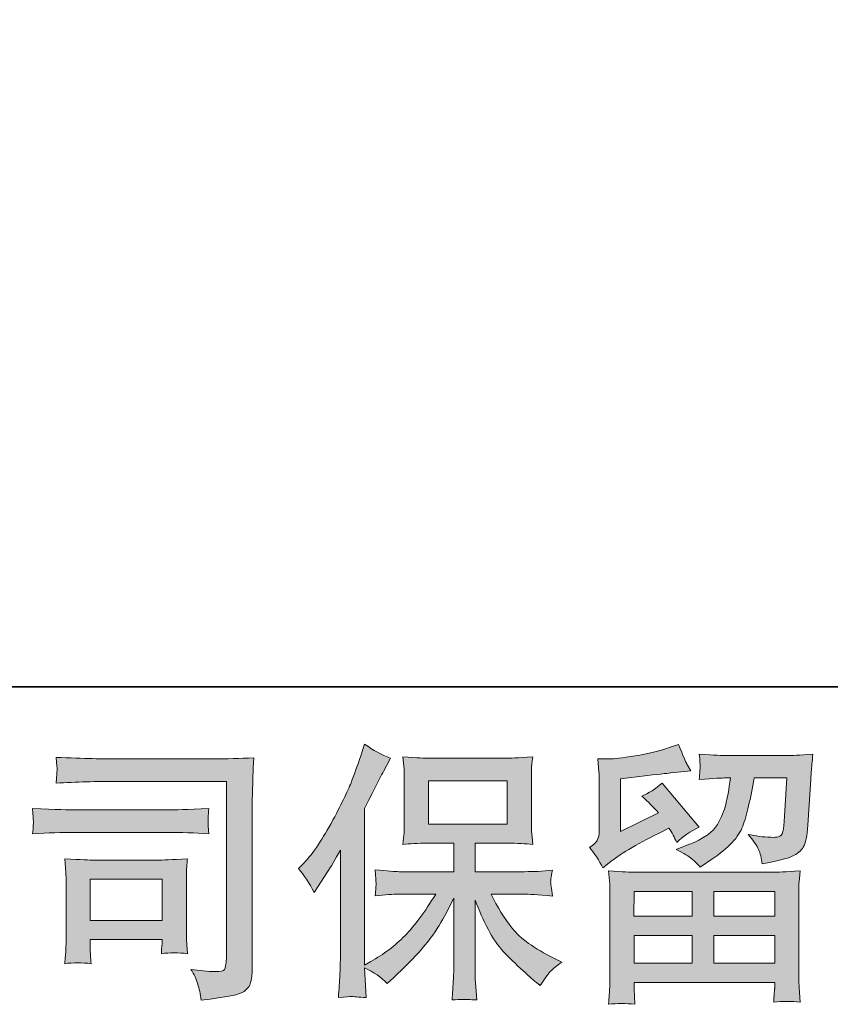
# Model space of a CAD drawing. Units: inches. Extents: x -205 to 993, y -693 to 165.
# Drawn here: x -39 to 50, y -693 to -585 of the extents above; entities that cross this region are included whole.
import ezdxf

# ---------------------------------------------------------------- set-up
doc = ezdxf.new("R2010")
doc.units = ezdxf.units.IN
doc.header["$MEASUREMENT"] = 0
doc.layers.add('图层 1', color=7, linetype='Continuous')

msp = doc.modelspace()

# ---------------------------------------------------------------- hatches: boundary and pattern name
at = {"layer": '图层 1'}
h = msp.add_hatch(color=7, dxfattribs=at)
h.dxf.hatch_style = 2
edge = h.paths.add_edge_path()
edge.add_spline(control_points=[(-8.16, -678.19), (-8.16, -678.19), (-7.72, -677.75), (-7.72, -677.75), (-6.72, -676.75), (-5.68, -675.24), (-4.56, -673.21), (-3.46, -671.18), (-2.73, -669.69), (-2.36, -668.74), (-2, -667.78), (-1.64, -666.8), (-1.3, -665.79), (-1.3, -665.79), (-0.88, -664.47), (-0.88, -664.47), (0.06, -665.15), (1.01, -665.67), (1.99, -666.02), (1.99, -666.02), (1.21, -667.49), (1.21, -667.49), (1.07, -667.72), (0.38, -669.09), (-0.88, -671.57), (-0.88, -671.57), (-0.88, -688.81), (-0.88, -688.81), (-0.88, -688.81), (-0.2, -688.42), (-0.2, -688.42), (1.23, -687.63), (2.48, -686.68), (3.56, -685.59), (4.64, -684.5), (5.76, -682.96), (6.96, -681), (6.96, -681), (2.95, -681), (2.95, -681), (2.24, -681), (1.36, -681.06), (0.31, -681.18), (0.33, -680.82), (0.35, -680.54), (0.37, -680.31), (0.39, -680.09), (0.4, -679.92), (0.39, -679.79), (0.38, -679.66), (0.34, -679.18), (0.28, -678.32), (1.63, -678.46), (2.51, -678.53), (2.95, -678.53), (2.95, -678.53), (8.95, -678.53), (8.95, -678.53), (8.95, -678.53), (8.95, -675.39), (8.95, -675.39), (8.95, -675.39), (6.08, -675.39), (6.08, -675.39), (5, -675.39), (4.08, -675.44), (3.35, -675.54), (3.41, -674.99), (3.45, -674.57), (3.47, -674.29), (3.49, -674), (3.5, -673.61), (3.5, -673.12), (3.5, -673.12), (3.5, -668.42), (3.5, -668.42), (3.5, -667.84), (3.49, -667.45), (3.47, -667.25), (3.47, -667.25), (3.35, -665.9), (3.35, -665.9), (4.98, -666), (5.88, -666.04), (6.08, -666.04), (6.08, -666.04), (14.84, -666.04), (14.84, -666.04), (15.04, -666.04), (15.97, -666), (17.64, -665.9), (17.56, -666.49), (17.52, -666.96), (17.51, -667.3), (17.5, -667.63), (17.5, -668), (17.5, -668.42), (17.5, -668.42), (17.5, -673.12), (17.5, -673.12), (17.5, -673.75), (17.51, -674.14), (17.53, -674.31), (17.53, -674.31), (17.64, -675.54), (17.64, -675.54), (16.9, -675.44), (15.95, -675.39), (14.81, -675.39), (14.81, -675.39), (11.29, -675.39), (11.29, -675.39), (11.29, -675.39), (11.29, -678.53), (11.29, -678.53), (11.29, -678.53), (16.75, -678.53), (16.75, -678.53), (17.7, -678.53), (18.73, -678.48), (19.82, -678.38), (19.74, -678.8), (19.68, -679.1), (19.65, -679.29), (19.62, -679.48), (19.61, -679.62), (19.62, -679.73), (19.63, -679.83), (19.7, -680.33), (19.82, -681.21), (18.15, -681.07), (17.13, -681), (16.75, -681), (16.75, -681), (13.08, -681), (13.08, -681), (13.74, -682.39), (14.5, -683.64), (15.38, -684.75), (16.25, -685.87), (17.8, -686.98), (20.03, -688.09), (20.03, -688.09), (20.84, -688.51), (20.84, -688.51), (20.3, -688.87), (19.88, -689.21), (19.58, -689.53), (19.28, -689.84), (18.92, -690.36), (18.48, -691.08), (18.48, -691.08), (18.06, -690.75), (18.06, -690.75), (17.84, -690.59), (17.34, -690.14), (16.55, -689.42), (15.77, -688.69), (15.06, -688.01), (14.43, -687.35), (13.81, -686.69), (13.24, -685.86), (12.72, -684.85), (12.21, -683.85), (11.73, -682.79), (11.29, -681.65), (11.29, -681.65), (11.29, -689.2), (11.29, -689.2), (11.29, -689.77), (11.31, -690.29), (11.35, -690.75), (11.35, -690.75), (11.5, -692.66), (11.5, -692.66), (11.07, -692.64), (10.75, -692.62), (10.53, -692.6), (10.3, -692.58), (9.71, -692.6), (8.77, -692.66), (8.81, -691.88), (8.85, -691.23), (8.89, -690.7), (8.93, -690.17), (8.95, -689.68), (8.95, -689.2), (8.95, -689.2), (8.95, -681.44), (8.95, -681.44), (8.53, -682.32), (8.06, -683.2), (7.54, -684.11), (7.03, -685.01), (6.33, -685.98), (5.46, -686.99), (4.58, -688.01), (3.53, -689.08), (2.3, -690.21), (2.3, -690.21), (1.61, -690.84), (1.61, -690.84), (0.97, -690.16), (0.15, -689.59), (-0.89, -689.11), (-0.89, -689.11), (-0.68, -692.39), (-0.68, -692.39), (-1.59, -692.33), (-2.14, -692.29), (-2.31, -692.28), (-2.48, -692.27), (-2.95, -692.31), (-3.75, -692.39), (-3.69, -691.41), (-3.64, -690.61), (-3.6, -689.97), (-3.56, -689.34), (-3.54, -688.68), (-3.54, -688.01), (-3.54, -688.01), (-3.54, -676.16), (-3.54, -676.16), (-4.12, -677.2), (-4.61, -678.03), (-5.03, -678.67), (-5.03, -678.67), (-5.96, -680.07), (-5.96, -680.07), (-5.96, -680.07), (-6.43, -680.82), (-6.43, -680.82), (-6.97, -679.76), (-7.55, -678.89), (-8.16, -678.19)], knot_values=[0, 0, 0, 0, 1, 1, 1, 2, 2, 2, 3, 3, 3, 4, 4, 4, 5, 5, 5, 6, 6, 6, 7, 7, 7, 8, 8, 8, 9, 9, 9, 10, 10, 10, 11, 11, 11, 12, 12, 12, 13, 13, 13, 14, 14, 14, 15, 15, 15, 16, 16, 16, 17, 17, 17, 18, 18, 18, 19, 19, 19, 20, 20, 20, 21, 21, 21, 22, 22, 22, 23, 23, 23, 24, 24, 24, 25, 25, 25, 26, 26, 26, 27, 27, 27, 28, 28, 28, 29, 29, 29, 30, 30, 30, 31, 31, 31, 32, 32, 32, 33, 33, 33, 34, 34, 34, 35, 35, 35, 36, 36, 36, 37, 37, 37, 38, 38, 38, 39, 39, 39, 40, 40, 40, 41, 41, 41, 42, 42, 42, 43, 43, 43, 44, 44, 44, 45, 45, 45, 46, 46, 46, 47, 47, 47, 48, 48, 48, 49, 49, 49, 50, 50, 50, 51, 51, 51, 52, 52, 52, 53, 53, 53, 54, 54, 54, 55, 55, 55, 56, 56, 56, 57, 57, 57, 58, 58, 58, 59, 59, 59, 60, 60, 60, 61, 61, 61, 62, 62, 62, 63, 63, 63, 64, 64, 64, 65, 65, 65, 66, 66, 66, 67, 67, 67, 68, 68, 68, 69, 69, 69, 70, 70, 70, 71, 71, 71, 72, 72, 72, 73, 73, 73, 74, 74, 74, 75, 75, 75, 76, 76, 76, 77, 77, 77, 78, 78, 78, 78], degree=3, periodic=0)
h.paths.add_polyline_path([(6.16, -673.28), (14.83, -673.28), (14.83, -668.51), (6.16, -668.51)])
h = msp.add_hatch(color=7, dxfattribs=at)
h.dxf.hatch_style = 2
h.paths.add_polyline_path([(28.81, -680.7), (35.22, -680.7), (35.22, -683.44), (28.78, -683.44)])
edge = h.paths.add_edge_path()
edge.add_spline(control_points=[(25.38, -678.11), (25.38, -678.11), (26.06, -677.55), (26.06, -677.55), (27.13, -676.67), (28.97, -675.58), (31.57, -674.27), (31.57, -674.27), (32.65, -673.73), (32.65, -673.73), (32.96, -674.23), (33.25, -674.75), (33.51, -675.31), (34.17, -674.65), (34.99, -674.09), (35.99, -673.61), (35.99, -673.61), (31.9, -668.78), (31.9, -668.78), (31.16, -669.41), (30.42, -669.89), (29.66, -670.21), (30.36, -670.85), (30.98, -671.46), (31.51, -672.06), (31.51, -672.06), (27.31, -674.09), (27.31, -674.09), (27.31, -674.09), (27.31, -668.3), (27.31, -668.3), (27.31, -668.3), (30.29, -667.94), (30.29, -667.94), (31.88, -667.76), (32.74, -667.67), (32.85, -667.65), (32.85, -667.65), (35.06, -667.44), (35.06, -667.44), (35.06, -667.44), (34.55, -666.54), (34.55, -666.54), (34.51, -666.5), (34.23, -665.83), (33.69, -664.51), (33.69, -664.51), (32.68, -664.87), (32.68, -664.87), (31.6, -665.25), (30.35, -665.55), (28.92, -665.78), (27.49, -666.01), (26.54, -666.12), (26.09, -666.12), (26.09, -666.12), (24.81, -666.12), (24.81, -666.12), (24.81, -666.12), (24.93, -667.53), (24.93, -667.53), (24.95, -667.72), (24.96, -668.16), (24.96, -668.84), (24.96, -668.84), (24.96, -674.12), (24.96, -674.12), (24.96, -674.44), (24.9, -674.72), (24.78, -674.99), (24.66, -675.26), (24.36, -675.56), (23.89, -675.88), (24.46, -676.53), (24.96, -677.28), (25.38, -678.11)], knot_values=[0, 0, 0, 0, 1, 1, 1, 2, 2, 2, 3, 3, 3, 4, 4, 4, 5, 5, 5, 6, 6, 6, 7, 7, 7, 8, 8, 8, 9, 9, 9, 10, 10, 10, 11, 11, 11, 12, 12, 12, 13, 13, 13, 14, 14, 14, 15, 15, 15, 16, 16, 16, 17, 17, 17, 18, 18, 18, 19, 19, 19, 20, 20, 20, 21, 21, 21, 22, 22, 22, 23, 23, 23, 24, 24, 24, 25, 25, 25, 25], degree=3, periodic=0)
edge = h.paths.add_edge_path()
edge.add_spline(control_points=[(28.88, -693.13), (28.88, -693.13), (28.85, -692.3), (28.85, -692.3), (28.85, -692.3), (28.82, -691.43), (28.82, -691.43), (28.82, -691.43), (28.82, -690.72), (28.82, -690.72), (28.82, -690.72), (44.29, -690.72), (44.29, -690.72), (44.29, -690.72), (44.29, -691.38), (44.29, -691.38), (44.29, -691.41), (44.27, -691.59), (44.24, -691.92), (44.21, -692.25), (44.2, -692.58), (44.2, -692.9), (45.18, -692.78), (46.15, -692.78), (47.1, -692.9), (47.1, -692.9), (46.98, -691.23), (46.98, -691.23), (46.96, -691.01), (46.95, -690.46), (46.95, -689.59), (46.95, -689.59), (46.95, -681.27), (46.95, -681.27), (46.95, -680.68), (46.95, -680.21), (46.96, -679.87), (46.97, -679.54), (47.02, -679.06), (47.1, -678.44), (45.47, -678.54), (44.49, -678.59), (44.15, -678.59), (44.15, -678.59), (28.78, -678.59), (28.78, -678.59), (28.48, -678.59), (27.56, -678.54), (26, -678.44), (26, -678.44), (26.12, -679.9), (26.12, -679.9), (26.14, -680.12), (26.15, -680.59), (26.15, -681.3), (26.15, -681.3), (26.15, -689.53), (26.15, -689.53), (26.15, -690.24), (26.14, -690.82), (26.12, -691.26), (26.1, -691.69), (26.06, -692.32), (26, -693.13), (26.95, -693.02), (27.9, -693.02), (28.88, -693.13)], knot_values=[0, 0, 0, 0, 1, 1, 1, 2, 2, 2, 3, 3, 3, 4, 4, 4, 5, 5, 5, 6, 6, 6, 7, 7, 7, 8, 8, 8, 9, 9, 9, 10, 10, 10, 11, 11, 11, 12, 12, 12, 13, 13, 13, 14, 14, 14, 15, 15, 15, 16, 16, 16, 17, 17, 17, 18, 18, 18, 19, 19, 19, 20, 20, 20, 21, 21, 21, 22, 22, 22, 22], degree=3, periodic=0)
h.paths.add_polyline_path([(28.82, -685.55), (35.22, -685.55), (35.22, -688.61), (28.82, -688.61)])
h.paths.add_polyline_path([(37.57, -685.55), (44.29, -685.55), (44.29, -688.61), (37.57, -688.61)])
h.paths.add_polyline_path([(37.57, -680.7), (44.29, -680.7), (44.29, -683.44), (37.57, -683.44)])
edge = h.paths.add_edge_path()
edge.add_spline(control_points=[(35.15, -677.11), (35.44, -677.36), (35.76, -677.67), (36.1, -678.02), (36.1, -678.02), (37.38, -677.16), (37.38, -677.16), (39.21, -675.93), (40.34, -674.7), (40.78, -673.5), (41.21, -672.3), (41.63, -670.54), (42.03, -668.21), (42.03, -668.21), (45.64, -668.21), (45.64, -668.21), (45.64, -668.21), (45.34, -673.01), (45.34, -673.01), (45.3, -673.63), (45.22, -674.08), (45.1, -674.37), (44.98, -674.65), (44.58, -674.78), (43.88, -674.74), (42.98, -674.72), (42.15, -674.61), (41.37, -674.42), (41.97, -675.13), (42.35, -675.69), (42.52, -676.1), (42.69, -676.5), (42.83, -677.03), (42.92, -677.67), (44.56, -677.37), (45.65, -677.09), (46.22, -676.83), (46.78, -676.57), (47.19, -676.23), (47.44, -675.83), (47.69, -675.42), (47.86, -674.61), (47.94, -673.4), (47.94, -673.4), (48.26, -668.39), (48.26, -668.39), (48.26, -668.27), (48.28, -667.98), (48.32, -667.52), (48.36, -667.06), (48.42, -666.41), (48.5, -665.6), (46.97, -665.7), (46.1, -665.75), (45.88, -665.75), (45.88, -665.75), (38.9, -665.75), (38.9, -665.75), (38.62, -665.75), (37.65, -665.7), (35.98, -665.6), (36.06, -666.31), (36.09, -666.75), (36.08, -666.92), (36.07, -667.08), (36.06, -667.27), (36.05, -667.47), (36.04, -667.68), (36.02, -667.97), (35.98, -668.36), (37.59, -668.26), (38.56, -668.21), (38.9, -668.21), (38.9, -668.21), (39.44, -668.21), (39.44, -668.21), (39.24, -669.5), (39.06, -670.48), (38.9, -671.13), (38.74, -671.79), (38.43, -672.53), (37.98, -673.34), (37.54, -674.16), (36.48, -674.89), (34.81, -675.55), (34.81, -675.55), (33.44, -676.09), (33.44, -676.09), (34.3, -676.52), (34.86, -676.86), (35.15, -677.11)], knot_values=[0, 0, 0, 0, 1, 1, 1, 2, 2, 2, 3, 3, 3, 4, 4, 4, 5, 5, 5, 6, 6, 6, 7, 7, 7, 8, 8, 8, 9, 9, 9, 10, 10, 10, 11, 11, 11, 12, 12, 12, 13, 13, 13, 14, 14, 14, 15, 15, 15, 16, 16, 16, 17, 17, 17, 18, 18, 18, 19, 19, 19, 20, 20, 20, 21, 21, 21, 22, 22, 22, 23, 23, 23, 24, 24, 24, 25, 25, 25, 26, 26, 26, 27, 27, 27, 28, 28, 28, 29, 29, 29, 30, 30, 30, 30], degree=3, periodic=0)
h = msp.add_hatch(color=7, dxfattribs=at)
h.dxf.hatch_style = 2
edge = h.paths.add_edge_path()
edge.add_spline(control_points=[(-28.16, -668.59), (-28.16, -668.59), (-16.09, -668.59), (-16.09, -668.59), (-16.09, -668.59), (-16.09, -687.98), (-16.09, -687.98), (-16.09, -687.98), (-16.12, -688.48), (-16.12, -688.48), (-16.14, -688.82), (-16.2, -689.09), (-16.29, -689.29), (-16.37, -689.49), (-16.72, -689.57), (-17.34, -689.53), (-18.13, -689.51), (-19.02, -689.43), (-19.99, -689.29), (-19.64, -689.84), (-19.39, -690.38), (-19.24, -690.9), (-19.09, -691.41), (-18.96, -692.01), (-18.86, -692.69), (-16.09, -692.35), (-14.51, -692.03), (-14.15, -691.73), (-13.78, -691.43), (-13.57, -691.2), (-13.51, -691.03), (-13.44, -690.86), (-13.39, -690.61), (-13.34, -690.28), (-13.29, -689.95), (-13.26, -689.74), (-13.26, -689.65), (-13.26, -689.65), (-13.26, -672.53), (-13.26, -672.53), (-13.26, -671.65), (-13.25, -670.72), (-13.22, -669.71), (-13.19, -668.71), (-13.14, -667.47), (-13.08, -665.98), (-14.64, -666.07), (-16.11, -666.12), (-17.49, -666.12), (-17.49, -666.12), (-28.14, -666.12), (-28.14, -666.12), (-29.51, -666.12), (-31.74, -666.06), (-34.85, -665.95), (-34.77, -666.71), (-34.73, -667.19), (-34.73, -667.37), (-34.75, -667.52), (-34.79, -667.98), (-34.85, -668.77), (-32.62, -668.65), (-30.39, -668.59), (-28.16, -668.59)], knot_values=[0, 0, 0, 0, 1, 1, 1, 2, 2, 2, 3, 3, 3, 4, 4, 4, 5, 5, 5, 6, 6, 6, 7, 7, 7, 8, 8, 8, 9, 9, 9, 10, 10, 10, 11, 11, 11, 12, 12, 12, 13, 13, 13, 14, 14, 14, 15, 15, 15, 16, 16, 16, 17, 17, 17, 18, 18, 18, 19, 19, 19, 20, 20, 20, 21, 21, 21, 21], degree=3, periodic=0)
edge = h.paths.add_edge_path()
edge.add_spline(control_points=[(-32.75, -674.2), (-32.75, -674.2), (-22.49, -674.2), (-22.49, -674.2), (-21.1, -674.2), (-19.61, -674.25), (-18.01, -674.35), (-18.01, -674.35), (-18.1, -673.5), (-18.1, -673.5), (-18.1, -673.5), (-18.12, -673.32), (-18.1, -672.96), (-18.1, -672.96), (-18.1, -672.49), (-18.1, -672.49), (-18.1, -672.3), (-18.07, -672), (-18.01, -671.58), (-20.42, -671.68), (-21.89, -671.73), (-22.43, -671.73), (-22.43, -671.73), (-32.72, -671.73), (-32.72, -671.73), (-33.29, -671.73), (-34.87, -671.68), (-37.43, -671.58), (-37.39, -672.34), (-37.36, -672.8), (-37.34, -672.99), (-37.34, -673.16), (-37.35, -673.33), (-37.36, -673.5), (-37.37, -673.67), (-37.39, -673.95), (-37.43, -674.35), (-35.78, -674.25), (-34.22, -674.2), (-32.75, -674.2)], knot_values=[0, 0, 0, 0, 1, 1, 1, 2, 2, 2, 3, 3, 3, 4, 4, 4, 5, 5, 5, 6, 6, 6, 7, 7, 7, 8, 8, 8, 9, 9, 9, 10, 10, 10, 11, 11, 11, 12, 12, 12, 13, 13, 13, 13], degree=3, periodic=0)
edge = h.paths.add_edge_path()
edge.add_spline(control_points=[(-30.99, -688.66), (-31.05, -687.95), (-31.08, -687.42), (-31.08, -687.08), (-31.08, -687.08), (-31.08, -686.01), (-31.08, -686.01), (-31.08, -686.01), (-23.16, -686.01), (-23.16, -686.01), (-23.16, -686.01), (-23.16, -686.39), (-23.16, -686.39), (-23.16, -686.43), (-23.18, -686.57), (-23.21, -686.82), (-23.24, -687.07), (-23.25, -687.32), (-23.25, -687.56), (-22.33, -687.44), (-21.38, -687.44), (-20.38, -687.56), (-20.38, -687.56), (-20.47, -686.01), (-20.47, -686.01), (-20.49, -685.71), (-20.5, -685.23), (-20.5, -684.57), (-20.5, -684.57), (-20.5, -679.99), (-20.5, -679.99), (-20.5, -679.49), (-20.5, -679.04), (-20.49, -678.66), (-20.48, -678.27), (-20.44, -677.76), (-20.38, -677.11), (-22.14, -677.21), (-23.21, -677.26), (-23.62, -677.26), (-23.62, -677.26), (-30.69, -677.26), (-30.69, -677.26), (-31.03, -677.26), (-32.09, -677.21), (-33.89, -677.11), (-33.89, -677.11), (-33.77, -678.64), (-33.77, -678.64), (-33.75, -678.88), (-33.74, -679.36), (-33.74, -680.08), (-33.74, -680.08), (-33.74, -685.56), (-33.74, -685.56), (-33.74, -686.22), (-33.75, -686.73), (-33.77, -687.11), (-33.79, -687.49), (-33.83, -688.01), (-33.89, -688.66), (-32.96, -688.54), (-31.99, -688.54), (-30.99, -688.66)], knot_values=[0, 0, 0, 0, 1, 1, 1, 2, 2, 2, 3, 3, 3, 4, 4, 4, 5, 5, 5, 6, 6, 6, 7, 7, 7, 8, 8, 8, 9, 9, 9, 10, 10, 10, 11, 11, 11, 12, 12, 12, 13, 13, 13, 14, 14, 14, 15, 15, 15, 16, 16, 16, 17, 17, 17, 18, 18, 18, 19, 19, 19, 20, 20, 20, 21, 21, 21, 21], degree=3, periodic=0)
h.paths.add_polyline_path([(-31.08, -679.37), (-23.16, -679.37), (-23.16, -683.9), (-31.08, -683.9)])

# ---------------------------------------------------------------- linework, layer by layer
at = {"layer": '图层 1', "color": 7, "lineweight": 35}
msp.add_lwpolyline([(993, -658.19), (-202.07, -658.19), (-202.07, 115.9), (993, 115.9), (993, -658.19), (993, -658.19)], dxfattribs=at)
at = {"layer": '图层 1', "color": 7, "lineweight": 0}
for points in [[(6.16, -673.28), (14.83, -673.28), (14.83, -668.51), (6.16, -668.51), (6.16, -673.28)], [(-31.08, -679.37), (-23.16, -679.37), (-23.16, -683.9), (-31.08, -683.9), (-31.08, -679.37)], [(28.81, -680.7), (35.22, -680.7), (35.22, -683.44), (28.78, -683.44), (28.81, -680.7)], [(37.57, -680.7), (44.29, -680.7), (44.29, -683.44), (37.57, -683.44), (37.57, -680.7)], [(28.82, -685.55), (35.22, -685.55), (35.22, -688.61), (28.82, -688.61), (28.82, -685.55)], [(37.57, -685.55), (44.29, -685.55), (44.29, -688.61), (37.57, -688.61), (37.57, -685.55)]]:
    msp.add_lwpolyline(points, dxfattribs=at)
for points, knots in [([(-8.16, -678.19), (-8.16, -678.19), (-7.72, -677.75), (-7.72, -677.75), (-6.72, -676.75), (-5.68, -675.24), (-4.56, -673.21), (-3.46, -671.18), (-2.73, -669.69), (-2.36, -668.74), (-2, -667.78), (-1.64, -666.8), (-1.3, -665.79), (-1.3, -665.79), (-0.88, -664.47), (-0.88, -664.47), (0.06, -665.15), (1.01, -665.67), (1.99, -666.02), (1.99, -666.02), (1.21, -667.49), (1.21, -667.49), (1.07, -667.72), (0.38, -669.09), (-0.88, -671.57), (-0.88, -671.57), (-0.88, -688.81), (-0.88, -688.81), (-0.88, -688.81), (-0.2, -688.42), (-0.2, -688.42), (1.23, -687.63), (2.48, -686.68), (3.56, -685.59), (4.64, -684.5), (5.76, -682.96), (6.96, -681), (6.96, -681), (2.95, -681), (2.95, -681), (2.24, -681), (1.36, -681.06), (0.31, -681.18), (0.33, -680.82), (0.35, -680.54), (0.37, -680.31), (0.39, -680.09), (0.4, -679.92), (0.39, -679.79), (0.38, -679.66), (0.34, -679.18), (0.28, -678.32), (1.63, -678.46), (2.51, -678.53), (2.95, -678.53), (2.95, -678.53), (8.95, -678.53), (8.95, -678.53), (8.95, -678.53), (8.95, -675.39), (8.95, -675.39), (8.95, -675.39), (6.08, -675.39), (6.08, -675.39), (5, -675.39), (4.08, -675.44), (3.35, -675.54), (3.41, -674.99), (3.45, -674.57), (3.47, -674.29), (3.49, -674), (3.5, -673.61), (3.5, -673.12), (3.5, -673.12), (3.5, -668.42), (3.5, -668.42), (3.5, -667.84), (3.49, -667.45), (3.47, -667.25), (3.47, -667.25), (3.35, -665.9), (3.35, -665.9), (4.98, -666), (5.88, -666.04), (6.08, -666.04), (6.08, -666.04), (14.84, -666.04), (14.84, -666.04), (15.04, -666.04), (15.97, -666), (17.64, -665.9), (17.56, -666.49), (17.52, -666.96), (17.51, -667.3), (17.5, -667.63), (17.5, -668), (17.5, -668.42), (17.5, -668.42), (17.5, -673.12), (17.5, -673.12), (17.5, -673.75), (17.51, -674.14), (17.53, -674.31), (17.53, -674.31), (17.64, -675.54), (17.64, -675.54), (16.9, -675.44), (15.95, -675.39), (14.81, -675.39), (14.81, -675.39), (11.29, -675.39), (11.29, -675.39), (11.29, -675.39), (11.29, -678.53), (11.29, -678.53), (11.29, -678.53), (16.75, -678.53), (16.75, -678.53), (17.7, -678.53), (18.73, -678.48), (19.82, -678.38), (19.74, -678.8), (19.68, -679.1), (19.65, -679.29), (19.62, -679.48), (19.61, -679.62), (19.62, -679.73), (19.63, -679.83), (19.7, -680.33), (19.82, -681.21), (18.15, -681.07), (17.13, -681), (16.75, -681), (16.75, -681), (13.08, -681), (13.08, -681), (13.74, -682.39), (14.5, -683.64), (15.38, -684.75), (16.25, -685.87), (17.8, -686.98), (20.03, -688.09), (20.03, -688.09), (20.84, -688.51), (20.84, -688.51), (20.3, -688.87), (19.88, -689.21), (19.58, -689.53), (19.28, -689.84), (18.92, -690.36), (18.48, -691.08), (18.48, -691.08), (18.06, -690.75), (18.06, -690.75), (17.84, -690.59), (17.34, -690.14), (16.55, -689.42), (15.77, -688.69), (15.06, -688.01), (14.43, -687.35), (13.81, -686.69), (13.24, -685.86), (12.72, -684.85), (12.21, -683.85), (11.73, -682.79), (11.29, -681.65), (11.29, -681.65), (11.29, -689.2), (11.29, -689.2), (11.29, -689.77), (11.31, -690.29), (11.35, -690.75), (11.35, -690.75), (11.5, -692.66), (11.5, -692.66), (11.07, -692.64), (10.75, -692.62), (10.53, -692.6), (10.3, -692.58), (9.71, -692.6), (8.77, -692.66), (8.81, -691.88), (8.85, -691.23), (8.89, -690.7), (8.93, -690.17), (8.95, -689.68), (8.95, -689.2), (8.95, -689.2), (8.95, -681.44), (8.95, -681.44), (8.53, -682.32), (8.06, -683.2), (7.54, -684.11), (7.03, -685.01), (6.33, -685.98), (5.46, -686.99), (4.58, -688.01), (3.53, -689.08), (2.3, -690.21), (2.3, -690.21), (1.61, -690.84), (1.61, -690.84), (0.97, -690.16), (0.15, -689.59), (-0.89, -689.11), (-0.89, -689.11), (-0.68, -692.39), (-0.68, -692.39), (-1.59, -692.33), (-2.14, -692.29), (-2.31, -692.28), (-2.48, -692.27), (-2.95, -692.31), (-3.75, -692.39), (-3.69, -691.41), (-3.64, -690.61), (-3.6, -689.97), (-3.56, -689.34), (-3.54, -688.68), (-3.54, -688.01), (-3.54, -688.01), (-3.54, -676.16), (-3.54, -676.16), (-4.12, -677.2), (-4.61, -678.03), (-5.03, -678.67), (-5.03, -678.67), (-5.96, -680.07), (-5.96, -680.07), (-5.96, -680.07), (-6.43, -680.82), (-6.43, -680.82), (-6.97, -679.76), (-7.55, -678.89), (-8.16, -678.19)], [0, 0, 0, 0, 1, 1, 1, 2, 2, 2, 3, 3, 3, 4, 4, 4, 5, 5, 5, 6, 6, 6, 7, 7, 7, 8, 8, 8, 9, 9, 9, 10, 10, 10, 11, 11, 11, 12, 12, 12, 13, 13, 13, 14, 14, 14, 15, 15, 15, 16, 16, 16, 17, 17, 17, 18, 18, 18, 19, 19, 19, 20, 20, 20, 21, 21, 21, 22, 22, 22, 23, 23, 23, 24, 24, 24, 25, 25, 25, 26, 26, 26, 27, 27, 27, 28, 28, 28, 29, 29, 29, 30, 30, 30, 31, 31, 31, 32, 32, 32, 33, 33, 33, 34, 34, 34, 35, 35, 35, 36, 36, 36, 37, 37, 37, 38, 38, 38, 39, 39, 39, 40, 40, 40, 41, 41, 41, 42, 42, 42, 43, 43, 43, 44, 44, 44, 45, 45, 45, 46, 46, 46, 47, 47, 47, 48, 48, 48, 49, 49, 49, 50, 50, 50, 51, 51, 51, 52, 52, 52, 53, 53, 53, 54, 54, 54, 55, 55, 55, 56, 56, 56, 57, 57, 57, 58, 58, 58, 59, 59, 59, 60, 60, 60, 61, 61, 61, 62, 62, 62, 63, 63, 63, 64, 64, 64, 65, 65, 65, 66, 66, 66, 67, 67, 67, 68, 68, 68, 69, 69, 69, 70, 70, 70, 71, 71, 71, 72, 72, 72, 73, 73, 73, 74, 74, 74, 75, 75, 75, 76, 76, 76, 77, 77, 77, 78, 78, 78, 78]), ([(25.38, -678.11), (25.38, -678.11), (26.06, -677.55), (26.06, -677.55), (27.13, -676.67), (28.97, -675.58), (31.57, -674.27), (31.57, -674.27), (32.65, -673.73), (32.65, -673.73), (32.96, -674.23), (33.25, -674.75), (33.51, -675.31), (34.17, -674.65), (34.99, -674.09), (35.99, -673.61), (35.99, -673.61), (31.9, -668.78), (31.9, -668.78), (31.16, -669.41), (30.42, -669.89), (29.66, -670.21), (30.36, -670.85), (30.98, -671.46), (31.51, -672.06), (31.51, -672.06), (27.31, -674.09), (27.31, -674.09), (27.31, -674.09), (27.31, -668.3), (27.31, -668.3), (27.31, -668.3), (30.29, -667.94), (30.29, -667.94), (31.88, -667.76), (32.74, -667.67), (32.85, -667.65), (32.85, -667.65), (35.06, -667.44), (35.06, -667.44), (35.06, -667.44), (34.55, -666.54), (34.55, -666.54), (34.51, -666.5), (34.23, -665.83), (33.69, -664.51), (33.69, -664.51), (32.68, -664.87), (32.68, -664.87), (31.6, -665.25), (30.35, -665.55), (28.92, -665.78), (27.49, -666.01), (26.54, -666.12), (26.09, -666.12), (26.09, -666.12), (24.81, -666.12), (24.81, -666.12), (24.81, -666.12), (24.93, -667.53), (24.93, -667.53), (24.95, -667.72), (24.96, -668.16), (24.96, -668.84), (24.96, -668.84), (24.96, -674.12), (24.96, -674.12), (24.96, -674.44), (24.9, -674.72), (24.78, -674.99), (24.66, -675.26), (24.36, -675.56), (23.89, -675.88), (24.46, -676.53), (24.96, -677.28), (25.38, -678.11)], [0, 0, 0, 0, 1, 1, 1, 2, 2, 2, 3, 3, 3, 4, 4, 4, 5, 5, 5, 6, 6, 6, 7, 7, 7, 8, 8, 8, 9, 9, 9, 10, 10, 10, 11, 11, 11, 12, 12, 12, 13, 13, 13, 14, 14, 14, 15, 15, 15, 16, 16, 16, 17, 17, 17, 18, 18, 18, 19, 19, 19, 20, 20, 20, 21, 21, 21, 22, 22, 22, 23, 23, 23, 24, 24, 24, 25, 25, 25, 25]), ([(35.15, -677.11), (35.44, -677.36), (35.76, -677.67), (36.1, -678.02), (36.1, -678.02), (37.38, -677.16), (37.38, -677.16), (39.21, -675.93), (40.34, -674.7), (40.78, -673.5), (41.21, -672.3), (41.63, -670.54), (42.03, -668.21), (42.03, -668.21), (45.64, -668.21), (45.64, -668.21), (45.64, -668.21), (45.34, -673.01), (45.34, -673.01), (45.3, -673.63), (45.22, -674.08), (45.1, -674.37), (44.98, -674.65), (44.58, -674.78), (43.88, -674.74), (42.98, -674.72), (42.15, -674.61), (41.37, -674.42), (41.97, -675.13), (42.35, -675.69), (42.52, -676.1), (42.69, -676.5), (42.83, -677.03), (42.92, -677.67), (44.56, -677.37), (45.65, -677.09), (46.22, -676.83), (46.78, -676.57), (47.19, -676.23), (47.44, -675.83), (47.69, -675.42), (47.86, -674.61), (47.94, -673.4), (47.94, -673.4), (48.26, -668.39), (48.26, -668.39), (48.26, -668.27), (48.28, -667.98), (48.32, -667.52), (48.36, -667.06), (48.42, -666.41), (48.5, -665.6), (46.97, -665.7), (46.1, -665.75), (45.88, -665.75), (45.88, -665.75), (38.9, -665.75), (38.9, -665.75), (38.62, -665.75), (37.65, -665.7), (35.98, -665.6), (36.06, -666.31), (36.09, -666.75), (36.08, -666.92), (36.07, -667.08), (36.06, -667.27), (36.05, -667.47), (36.04, -667.68), (36.02, -667.97), (35.98, -668.36), (37.59, -668.26), (38.56, -668.21), (38.9, -668.21), (38.9, -668.21), (39.44, -668.21), (39.44, -668.21), (39.24, -669.5), (39.06, -670.48), (38.9, -671.13), (38.74, -671.79), (38.43, -672.53), (37.98, -673.34), (37.54, -674.16), (36.48, -674.89), (34.81, -675.55), (34.81, -675.55), (33.44, -676.09), (33.44, -676.09), (34.3, -676.52), (34.86, -676.86), (35.15, -677.11)], [0, 0, 0, 0, 1, 1, 1, 2, 2, 2, 3, 3, 3, 4, 4, 4, 5, 5, 5, 6, 6, 6, 7, 7, 7, 8, 8, 8, 9, 9, 9, 10, 10, 10, 11, 11, 11, 12, 12, 12, 13, 13, 13, 14, 14, 14, 15, 15, 15, 16, 16, 16, 17, 17, 17, 18, 18, 18, 19, 19, 19, 20, 20, 20, 21, 21, 21, 22, 22, 22, 23, 23, 23, 24, 24, 24, 25, 25, 25, 26, 26, 26, 27, 27, 27, 28, 28, 28, 29, 29, 29, 30, 30, 30, 30]), ([(-28.16, -668.59), (-28.16, -668.59), (-16.09, -668.59), (-16.09, -668.59), (-16.09, -668.59), (-16.09, -687.98), (-16.09, -687.98), (-16.09, -687.98), (-16.12, -688.48), (-16.12, -688.48), (-16.14, -688.82), (-16.2, -689.09), (-16.29, -689.29), (-16.37, -689.49), (-16.72, -689.57), (-17.34, -689.53), (-18.13, -689.51), (-19.02, -689.43), (-19.99, -689.29), (-19.64, -689.84), (-19.39, -690.38), (-19.24, -690.9), (-19.09, -691.41), (-18.96, -692.01), (-18.86, -692.69), (-16.09, -692.35), (-14.51, -692.03), (-14.15, -691.73), (-13.78, -691.43), (-13.57, -691.2), (-13.51, -691.03), (-13.44, -690.86), (-13.39, -690.61), (-13.34, -690.28), (-13.29, -689.95), (-13.26, -689.74), (-13.26, -689.65), (-13.26, -689.65), (-13.26, -672.53), (-13.26, -672.53), (-13.26, -671.65), (-13.25, -670.72), (-13.22, -669.71), (-13.19, -668.71), (-13.14, -667.47), (-13.08, -665.98), (-14.64, -666.07), (-16.11, -666.12), (-17.49, -666.12), (-17.49, -666.12), (-28.14, -666.12), (-28.14, -666.12), (-29.51, -666.12), (-31.74, -666.06), (-34.85, -665.95), (-34.77, -666.71), (-34.73, -667.19), (-34.73, -667.37), (-34.75, -667.52), (-34.79, -667.98), (-34.85, -668.77), (-32.62, -668.65), (-30.39, -668.59), (-28.16, -668.59)], [0, 0, 0, 0, 1, 1, 1, 2, 2, 2, 3, 3, 3, 4, 4, 4, 5, 5, 5, 6, 6, 6, 7, 7, 7, 8, 8, 8, 9, 9, 9, 10, 10, 10, 11, 11, 11, 12, 12, 12, 13, 13, 13, 14, 14, 14, 15, 15, 15, 16, 16, 16, 17, 17, 17, 18, 18, 18, 19, 19, 19, 20, 20, 20, 21, 21, 21, 21]), ([(-32.75, -674.2), (-32.75, -674.2), (-22.49, -674.2), (-22.49, -674.2), (-21.1, -674.2), (-19.61, -674.25), (-18.01, -674.35), (-18.01, -674.35), (-18.1, -673.5), (-18.1, -673.5), (-18.1, -673.5), (-18.12, -673.32), (-18.1, -672.96), (-18.1, -672.96), (-18.1, -672.49), (-18.1, -672.49), (-18.1, -672.3), (-18.07, -672), (-18.01, -671.58), (-20.42, -671.68), (-21.89, -671.73), (-22.43, -671.73), (-22.43, -671.73), (-32.72, -671.73), (-32.72, -671.73), (-33.29, -671.73), (-34.87, -671.68), (-37.43, -671.58), (-37.39, -672.34), (-37.36, -672.8), (-37.34, -672.99), (-37.34, -673.16), (-37.35, -673.33), (-37.36, -673.5), (-37.37, -673.67), (-37.39, -673.95), (-37.43, -674.35), (-35.78, -674.25), (-34.22, -674.2), (-32.75, -674.2)], [0, 0, 0, 0, 1, 1, 1, 2, 2, 2, 3, 3, 3, 4, 4, 4, 5, 5, 5, 6, 6, 6, 7, 7, 7, 8, 8, 8, 9, 9, 9, 10, 10, 10, 11, 11, 11, 12, 12, 12, 13, 13, 13, 13]), ([(-30.99, -688.66), (-31.05, -687.95), (-31.08, -687.42), (-31.08, -687.08), (-31.08, -687.08), (-31.08, -686.01), (-31.08, -686.01), (-31.08, -686.01), (-23.16, -686.01), (-23.16, -686.01), (-23.16, -686.01), (-23.16, -686.39), (-23.16, -686.39), (-23.16, -686.43), (-23.18, -686.57), (-23.21, -686.82), (-23.24, -687.07), (-23.25, -687.32), (-23.25, -687.56), (-22.33, -687.44), (-21.38, -687.44), (-20.38, -687.56), (-20.38, -687.56), (-20.47, -686.01), (-20.47, -686.01), (-20.49, -685.71), (-20.5, -685.23), (-20.5, -684.57), (-20.5, -684.57), (-20.5, -679.99), (-20.5, -679.99), (-20.5, -679.49), (-20.5, -679.04), (-20.49, -678.66), (-20.48, -678.27), (-20.44, -677.76), (-20.38, -677.11), (-22.14, -677.21), (-23.21, -677.26), (-23.62, -677.26), (-23.62, -677.26), (-30.69, -677.26), (-30.69, -677.26), (-31.03, -677.26), (-32.09, -677.21), (-33.89, -677.11), (-33.89, -677.11), (-33.77, -678.64), (-33.77, -678.64), (-33.75, -678.88), (-33.74, -679.36), (-33.74, -680.08), (-33.74, -680.08), (-33.74, -685.56), (-33.74, -685.56), (-33.74, -686.22), (-33.75, -686.73), (-33.77, -687.11), (-33.79, -687.49), (-33.83, -688.01), (-33.89, -688.66), (-32.96, -688.54), (-31.99, -688.54), (-30.99, -688.66)], [0, 0, 0, 0, 1, 1, 1, 2, 2, 2, 3, 3, 3, 4, 4, 4, 5, 5, 5, 6, 6, 6, 7, 7, 7, 8, 8, 8, 9, 9, 9, 10, 10, 10, 11, 11, 11, 12, 12, 12, 13, 13, 13, 14, 14, 14, 15, 15, 15, 16, 16, 16, 17, 17, 17, 18, 18, 18, 19, 19, 19, 20, 20, 20, 21, 21, 21, 21]), ([(28.88, -693.13), (28.88, -693.13), (28.85, -692.3), (28.85, -692.3), (28.85, -692.3), (28.82, -691.43), (28.82, -691.43), (28.82, -691.43), (28.82, -690.72), (28.82, -690.72), (28.82, -690.72), (44.29, -690.72), (44.29, -690.72), (44.29, -690.72), (44.29, -691.38), (44.29, -691.38), (44.29, -691.41), (44.27, -691.59), (44.24, -691.92), (44.21, -692.25), (44.2, -692.58), (44.2, -692.9), (45.18, -692.78), (46.15, -692.78), (47.1, -692.9), (47.1, -692.9), (46.98, -691.23), (46.98, -691.23), (46.96, -691.01), (46.95, -690.46), (46.95, -689.59), (46.95, -689.59), (46.95, -681.27), (46.95, -681.27), (46.95, -680.68), (46.95, -680.21), (46.96, -679.87), (46.97, -679.54), (47.02, -679.06), (47.1, -678.44), (45.47, -678.54), (44.49, -678.59), (44.15, -678.59), (44.15, -678.59), (28.78, -678.59), (28.78, -678.59), (28.48, -678.59), (27.56, -678.54), (26, -678.44), (26, -678.44), (26.12, -679.9), (26.12, -679.9), (26.14, -680.12), (26.15, -680.59), (26.15, -681.3), (26.15, -681.3), (26.15, -689.53), (26.15, -689.53), (26.15, -690.24), (26.14, -690.82), (26.12, -691.26), (26.1, -691.69), (26.06, -692.32), (26, -693.13), (26.95, -693.02), (27.9, -693.02), (28.88, -693.13)], [0, 0, 0, 0, 1, 1, 1, 2, 2, 2, 3, 3, 3, 4, 4, 4, 5, 5, 5, 6, 6, 6, 7, 7, 7, 8, 8, 8, 9, 9, 9, 10, 10, 10, 11, 11, 11, 12, 12, 12, 13, 13, 13, 14, 14, 14, 15, 15, 15, 16, 16, 16, 17, 17, 17, 18, 18, 18, 19, 19, 19, 20, 20, 20, 21, 21, 21, 22, 22, 22, 22])]:
    msp.add_open_spline(points, degree=3, knots=knots, dxfattribs=at)

doc.saveas('drawing.dxf')
